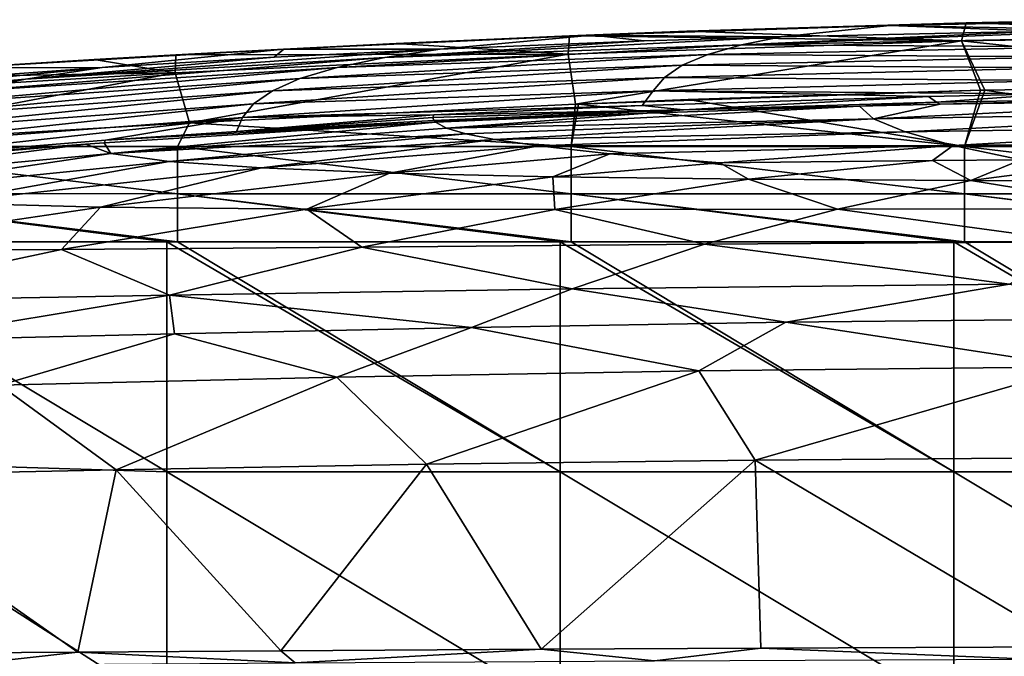
# Model space of a CAD drawing. Units: millimetres. Extents: x -188 to 188, y -37 to 47.
# Drawn here: x -96 to -31, y 4 to 47 of the extents above; entities that cross this region are included whole.
import ezdxf

# ---------------------------------------------------------------- set-up
doc = ezdxf.new("R2010")
doc.units = ezdxf.units.MM
doc.header["$LTSCALE"] = 52.148148
for name, color, linetype in [('141', 7, 'CONTINUOUS'), ('144', 7, 'CONTINUOUS'), ('145', 7, 'CONTINUOUS'), ('146', 7, 'CONTINUOUS'), ('147', 7, 'CONTINUOUS'), ('148', 7, 'CONTINUOUS'), ('149', 7, 'CONTINUOUS'), ('150', 7, 'CONTINUOUS'), ('151', 7, 'CONTINUOUS'), ('152', 7, 'CONTINUOUS'), ('160', 7, 'CONTINUOUS'), ('162', 7, 'CONTINUOUS'), ('85', 7, 'CONTINUOUS'), ('86', 7, 'CONTINUOUS'), ('87', 7, 'CONTINUOUS')]:
    doc.layers.add(name, color=color, linetype=linetype)

msp = doc.modelspace()

# ---------------------------------------------------------------- linework, layer by layer
at = {"layer": '141', "linetype": 'Continuous'}
for points in [[(-90.054, 16.833, 404.667), (-79.06, 4.732, 411.33), (-69.327, 17.199, 415.148), (-90.054, 16.833, 404.667)], [(-79.06, 4.732, 411.33), (-61.669, 4.837, 418.848), (-69.327, 17.199, 415.148), (-79.06, 4.732, 411.33)], [(-69.327, 17.199, 415.148), (-61.669, 4.837, 418.848), (-47.375, 17.485, 422.752), (-69.327, 17.199, 415.148)], [(-61.669, 4.837, 418.848), (-47.003, 4.917, 423.522), (-47.375, 17.485, 422.752), (-61.669, 4.837, 418.848)], [(-47.375, 17.485, 422.752), (-26.32, 5.01, 427.799), (-24.262, 17.655, 427.414), (-47.375, 17.485, 422.752)], [(-47.003, 4.917, 423.522), (-26.32, 5.01, 427.799), (-47.375, 17.485, 422.752), (-47.003, 4.917, 423.522)], [(-109.433, 16.433, 391.333), (-92.614, 4.646, 403.788), (-90.054, 16.833, 404.667), (-109.433, 16.433, 391.333)], [(-92.614, 4.646, 403.788), (-79.06, 4.732, 411.33), (-90.054, 16.833, 404.667), (-92.614, 4.646, 403.788)], [(-107.692, 4.55, 393.369), (-92.614, 4.646, 403.788), (-109.433, 16.433, 391.333), (-107.692, 4.55, 393.369)]]:
    msp.add_3dface(points, dxfattribs=at)
at = {"layer": '144', "linetype": 'Continuous'}
for points in [[(-68.83, 40.181, 210.433), (-82.022, 39.438, 210.434), (-68.724, 40.066, 213.403), (-68.83, 40.181, 210.433)], [(-68.783, 40.123, 211.912), (-68.83, 40.181, 210.433), (-68.724, 40.066, 213.403), (-68.783, 40.123, 211.912)], [(-68.724, 40.066, 213.403), (-90.775, 38.855, 210.435), (-90.852, 38.69, 214.367), (-68.724, 40.066, 213.403)], [(-82.022, 39.438, 210.434), (-90.775, 38.855, 210.435), (-68.724, 40.066, 213.403), (-82.022, 39.438, 210.434)], [(-90.775, 38.855, 210.435), (-109.153, 37.37, 210.438), (-90.852, 38.69, 214.367), (-90.775, 38.855, 210.435)], [(-92.083, 38.6, 214.421), (-111.271, 37.174, 210.438), (-111.452, 36.962, 215.266), (-92.083, 38.6, 214.421)], [(-109.153, 37.37, 210.438), (-111.271, 37.174, 210.438), (-92.083, 38.6, 214.421), (-109.153, 37.37, 210.438)], [(-90.852, 38.69, 214.367), (-109.153, 37.37, 210.438), (-92.083, 38.6, 214.421), (-90.852, 38.69, 214.367)]]:
    msp.add_3dface(points, dxfattribs=at)
at = {"layer": '145', "linetype": 'Continuous'}
for points in [[(-68.724, 40.066, 213.403), (-90.852, 38.69, 214.367), (-90.403, 37.978, 231.523), (-68.724, 40.066, 213.403)], [(-68.724, 40.066, 213.403), (-90.403, 37.978, 231.523), (-67.989, 39.673, 223.646), (-68.724, 40.066, 213.403)], [(-67.989, 39.673, 223.646), (-90.403, 37.978, 231.523), (-66.691, 39.29, 233.825), (-67.989, 39.673, 223.646)], [(-90.403, 37.978, 231.523), (-86.515, 37.444, 248.537), (-66.691, 39.29, 233.825), (-90.403, 37.978, 231.523)], [(-66.691, 39.29, 233.825), (-86.515, 37.444, 248.537), (-64.785, 38.907, 244.193), (-66.691, 39.29, 233.825)], [(-86.515, 37.444, 248.537), (-80.338, 37.003, 265.297), (-64.785, 38.907, 244.193), (-86.515, 37.444, 248.537)], [(-64.785, 38.907, 244.193), (-80.338, 37.003, 265.297), (-61.826, 38.473, 256.209), (-64.785, 38.907, 244.193)], [(-92.083, 38.6, 214.421), (-111.452, 36.962, 215.266), (-114.298, 35.732, 237.042), (-92.083, 38.6, 214.421)], [(-90.403, 37.978, 231.523), (-92.083, 38.6, 214.421), (-114.298, 35.732, 237.042), (-90.403, 37.978, 231.523)], [(-90.852, 38.69, 214.367), (-92.083, 38.6, 214.421), (-90.403, 37.978, 231.523), (-90.852, 38.69, 214.367)], [(-80.338, 37.003, 265.297), (-71.791, 36.662, 281.392), (-61.826, 38.473, 256.209), (-80.338, 37.003, 265.297)], [(-61.826, 38.473, 256.209), (-71.791, 36.662, 281.392), (-57.081, 37.953, 270.926), (-61.826, 38.473, 256.209)], [(-109.544, 35.121, 258.377), (-90.403, 37.978, 231.523), (-114.298, 35.732, 237.042), (-109.544, 35.121, 258.377)], [(-86.515, 37.444, 248.537), (-90.403, 37.978, 231.523), (-109.544, 35.121, 258.377), (-86.515, 37.444, 248.537)], [(-71.791, 36.662, 281.392), (-60.894, 36.419, 296.173), (-57.081, 37.953, 270.926), (-71.791, 36.662, 281.392)], [(-57.081, 37.953, 270.926), (-60.894, 36.419, 296.173), (-49.744, 37.339, 288.438), (-57.081, 37.953, 270.926)], [(-49.744, 37.339, 288.438), (-47.829, 36.261, 308.834), (-35.525, 37.495, 294.482), (-49.744, 37.339, 288.438)], [(-47.829, 36.261, 308.834), (-32.966, 36.169, 318.552), (-35.525, 37.495, 294.482), (-47.829, 36.261, 308.834)], [(-35.525, 37.495, 294.482), (-32.966, 36.169, 318.552), (-29.629, 37.546, 296.366), (-35.525, 37.495, 294.482)], [(-32.966, 36.169, 318.552), (-16.829, 36.12, 324.654), (-22.003, 37.601, 298.288), (-32.966, 36.169, 318.552)], [(-29.629, 37.546, 296.366), (-32.966, 36.169, 318.552), (-22.003, 37.601, 298.288), (-29.629, 37.546, 296.366)], [(-101.843, 34.672, 279.16), (-86.515, 37.444, 248.537), (-109.544, 35.121, 258.377), (-101.843, 34.672, 279.16)], [(-80.338, 37.003, 265.297), (-86.515, 37.444, 248.537), (-101.843, 34.672, 279.16), (-80.338, 37.003, 265.297)], [(-91.092, 34.387, 298.85), (-80.338, 37.003, 265.297), (-101.843, 34.672, 279.16), (-91.092, 34.387, 298.85)], [(-71.791, 36.662, 281.392), (-80.338, 37.003, 265.297), (-91.092, 34.387, 298.85), (-71.791, 36.662, 281.392)], [(-60.894, 36.419, 296.173), (-47.829, 36.261, 308.834), (-49.744, 37.339, 288.438), (-60.894, 36.419, 296.173)], [(-77.316, 34.249, 316.681), (-71.791, 36.662, 281.392), (-91.092, 34.387, 298.85), (-77.316, 34.249, 316.681)], [(-60.894, 36.419, 296.173), (-71.791, 36.662, 281.392), (-77.316, 34.249, 316.681), (-60.894, 36.419, 296.173)], [(-60.748, 34.221, 331.753), (-60.894, 36.419, 296.173), (-77.316, 34.249, 316.681), (-60.748, 34.221, 331.753)], [(-47.829, 36.261, 308.834), (-60.894, 36.419, 296.173), (-60.748, 34.221, 331.753), (-47.829, 36.261, 308.834)], [(-41.866, 34.249, 343.182), (-47.829, 36.261, 308.834), (-60.748, 34.221, 331.753), (-41.866, 34.249, 343.182)], [(-32.966, 36.169, 318.552), (-47.829, 36.261, 308.834), (-41.866, 34.249, 343.182), (-32.966, 36.169, 318.552)], [(-21.357, 34.283, 350.276), (-32.966, 36.169, 318.552), (-41.866, 34.249, 343.182), (-21.357, 34.283, 350.276)], [(-16.829, 36.12, 324.654), (-32.966, 36.169, 318.552), (-21.357, 34.283, 350.276), (-16.829, 36.12, 324.654)], [(-91.092, 34.387, 298.85), (-101.843, 34.672, 279.16), (-110.354, 31.53, 316.296), (-91.092, 34.387, 298.85)], [(-93.707, 31.561, 337.174), (-91.092, 34.387, 298.85), (-110.354, 31.53, 316.296), (-93.707, 31.561, 337.174)], [(-77.316, 34.249, 316.681), (-91.092, 34.387, 298.85), (-93.707, 31.561, 337.174), (-77.316, 34.249, 316.681)], [(-73.643, 31.721, 354.656), (-77.316, 34.249, 316.681), (-93.707, 31.561, 337.174), (-73.643, 31.721, 354.656)], [(-60.748, 34.221, 331.753), (-77.316, 34.249, 316.681), (-73.643, 31.721, 354.656), (-60.748, 34.221, 331.753)], [(-50.75, 31.919, 367.792), (-60.748, 34.221, 331.753), (-73.643, 31.721, 354.656), (-50.75, 31.919, 367.792)], [(-41.866, 34.249, 343.182), (-60.748, 34.221, 331.753), (-50.75, 31.919, 367.792), (-41.866, 34.249, 343.182)], [(-25.877, 32.068, 375.874), (-41.866, 34.249, 343.182), (-50.75, 31.919, 367.792), (-25.877, 32.068, 375.874)], [(-21.357, 34.283, 350.276), (-41.866, 34.249, 343.182), (-25.877, 32.068, 375.874), (-21.357, 34.283, 350.276)], [(-73.643, 31.721, 354.656), (-93.707, 31.561, 337.174), (-86.489, 28.505, 377.523), (-73.643, 31.721, 354.656)], [(-59.603, 28.935, 392.362), (-73.643, 31.721, 354.656), (-86.489, 28.505, 377.523), (-59.603, 28.935, 392.362)], [(-50.75, 31.919, 367.792), (-73.643, 31.721, 354.656), (-59.603, 28.935, 392.362), (-50.75, 31.919, 367.792)], [(-30.381, 29.243, 401.425), (-50.75, 31.919, 367.792), (-59.603, 28.935, 392.362), (-30.381, 29.243, 401.425)], [(-25.877, 32.068, 375.874), (-50.75, 31.919, 367.792), (-30.381, 29.243, 401.425), (-25.877, 32.068, 375.874)], [(-93.707, 31.561, 337.174), (-110.354, 31.53, 316.296), (-110.031, 28.082, 357.638), (-93.707, 31.561, 337.174)], [(-86.489, 28.505, 377.523), (-93.707, 31.561, 337.174), (-110.031, 28.082, 357.638), (-86.489, 28.505, 377.523)], [(-59.603, 28.935, 392.362), (-86.489, 28.505, 377.523), (-66.329, 26.351, 407.675), (-59.603, 28.935, 392.362)], [(-45.337, 26.695, 414.844), (-59.603, 28.935, 392.362), (-66.329, 26.351, 407.675), (-45.337, 26.695, 414.844)], [(-30.381, 29.243, 401.425), (-59.603, 28.935, 392.362), (-45.337, 26.695, 414.844), (-30.381, 29.243, 401.425)], [(-23.232, 26.924, 419.218), (-30.381, 29.243, 401.425), (-45.337, 26.695, 414.844), (-23.232, 26.924, 419.218)], [(-86.489, 28.505, 377.523), (-110.031, 28.082, 357.638), (-104.747, 25.469, 385.132), (-86.489, 28.505, 377.523)], [(-86.166, 25.928, 397.768), (-86.489, 28.505, 377.523), (-104.747, 25.469, 385.132), (-86.166, 25.928, 397.768)], [(-66.329, 26.351, 407.675), (-86.489, 28.505, 377.523), (-86.166, 25.928, 397.768), (-66.329, 26.351, 407.675)]]:
    msp.add_3dface(points, dxfattribs=at)
at = {"layer": '146', "linetype": 'Continuous'}
for points in [[(-51.933, 46.135, 12.172), (-38.371, 46.525, 14.926), (-33.273, 46.691, 11.991), (-51.933, 46.135, 12.172)], [(-38.371, 46.525, 14.926), (-18.916, 46.912, 15.135), (-33.273, 46.691, 11.991), (-38.371, 46.525, 14.926)], [(-33.273, 46.691, 11.991), (-18.916, 46.912, 15.135), (-24.662, 46.871, 11.927), (-33.273, 46.691, 11.991)], [(-59.782, 45.836, 12.26), (-58.266, 45.871, 14.713), (-51.933, 46.135, 12.172), (-59.782, 45.836, 12.26)], [(-58.266, 45.871, 14.713), (-38.371, 46.525, 14.926), (-51.933, 46.135, 12.172), (-58.266, 45.871, 14.713)], [(-78.862, 44.935, 14.493), (-58.266, 45.871, 14.713), (-71.361, 45.328, 12.397), (-78.862, 44.935, 14.493)], [(-71.361, 45.328, 12.397), (-58.266, 45.871, 14.713), (-59.782, 45.836, 12.26), (-71.361, 45.328, 12.397)], [(-100.416, 43.691, 14.262), (-78.862, 44.935, 14.493), (-91.525, 44.261, 12.642), (-100.416, 43.691, 14.262)], [(-91.525, 44.261, 12.642), (-78.862, 44.935, 14.493), (-86.072, 44.572, 12.576), (-91.525, 44.261, 12.642)], [(-86.072, 44.572, 12.576), (-78.862, 44.935, 14.493), (-71.361, 45.328, 12.397), (-86.072, 44.572, 12.576)], [(-112.376, 42.93, 12.873), (-100.416, 43.691, 14.262), (-91.525, 44.261, 12.642), (-112.376, 42.93, 12.873)]]:
    msp.add_3dface(points, dxfattribs=at)
at = {"layer": '147', "linetype": 'Continuous'}
for points in [[(-18.916, 46.912, 15.135), (-38.371, 46.525, 14.926), (-22.832, 46.207, 52.382), (-18.916, 46.912, 15.135)], [(-38.371, 46.525, 14.926), (-58.266, 45.871, 14.713), (-45.64, 45.768, 52.065), (-38.371, 46.525, 14.926)], [(-28.198, 46.134, 52.307), (-38.371, 46.525, 14.926), (-45.64, 45.768, 52.065), (-28.198, 46.134, 52.307)], [(-22.832, 46.207, 52.382), (-38.371, 46.525, 14.926), (-28.198, 46.134, 52.307), (-22.832, 46.207, 52.382)], [(-58.266, 45.871, 14.713), (-78.862, 44.935, 14.493), (-68.425, 44.951, 51.749), (-58.266, 45.871, 14.713)], [(-54.786, 45.489, 51.938), (-58.266, 45.871, 14.713), (-68.425, 44.951, 51.749), (-54.786, 45.489, 51.938)], [(-45.64, 45.768, 52.065), (-58.266, 45.871, 14.713), (-54.786, 45.489, 51.938), (-45.64, 45.768, 52.065)], [(-78.862, 44.935, 14.493), (-100.416, 43.691, 14.262), (-90.984, 43.711, 51.436), (-78.862, 44.935, 14.493)], [(-79.508, 44.399, 51.595), (-78.862, 44.935, 14.493), (-90.984, 43.711, 51.436), (-79.508, 44.399, 51.595)], [(-68.425, 44.951, 51.749), (-78.862, 44.935, 14.493), (-79.508, 44.399, 51.595), (-68.425, 44.951, 51.749)], [(-90.984, 43.711, 51.436), (-100.416, 43.691, 14.262), (-102.971, 42.859, 51.27), (-90.984, 43.711, 51.436)]]:
    msp.add_3dface(points, dxfattribs=at)
at = {"layer": '148', "linetype": 'Continuous'}
for points in [[(-22.832, 46.207, 52.382), (-28.198, 46.134, 52.307), (-48.288, 45.225, 76.25), (-22.832, 46.207, 52.382)], [(-24.115, 45.689, 76.446), (-22.832, 46.207, 52.382), (-48.288, 45.225, 76.25), (-24.115, 45.689, 76.446)], [(-28.198, 46.134, 52.307), (-45.64, 45.768, 52.065), (-48.288, 45.225, 76.25), (-28.198, 46.134, 52.307)], [(-45.64, 45.768, 52.065), (-54.786, 45.489, 51.938), (-72.109, 44.377, 73.862), (-45.64, 45.768, 52.065)], [(-45.64, 45.768, 52.065), (-72.109, 44.377, 73.862), (-48.288, 45.225, 76.25), (-45.64, 45.768, 52.065)], [(-54.786, 45.489, 51.938), (-68.425, 44.951, 51.749), (-72.109, 44.377, 73.862), (-54.786, 45.489, 51.938)], [(-25.24, 45.101, 100.716), (-24.115, 45.689, 76.446), (-48.288, 45.225, 76.25), (-25.24, 45.101, 100.716)], [(-68.425, 44.951, 51.749), (-79.508, 44.399, 51.595), (-96.118, 42.946, 73.639), (-68.425, 44.951, 51.749)], [(-72.109, 44.377, 73.862), (-68.425, 44.951, 51.749), (-96.118, 42.946, 73.639), (-72.109, 44.377, 73.862)], [(-72.109, 44.377, 73.862), (-75.294, 43.72, 96.238), (-48.288, 45.225, 76.25), (-72.109, 44.377, 73.862)], [(-48.288, 45.225, 76.25), (-75.294, 43.72, 96.238), (-50.542, 44.593, 100.694), (-48.288, 45.225, 76.25)], [(-25.24, 45.101, 100.716), (-48.288, 45.225, 76.25), (-50.542, 44.593, 100.694), (-25.24, 45.101, 100.716)], [(-26.091, 44.437, 125.343), (-25.24, 45.101, 100.716), (-50.542, 44.593, 100.694), (-26.091, 44.437, 125.343)], [(-75.294, 43.72, 96.238), (-72.109, 44.377, 73.862), (-100.359, 42.116, 96.157), (-75.294, 43.72, 96.238)], [(-100.359, 42.116, 96.157), (-72.109, 44.377, 73.862), (-96.118, 42.946, 73.639), (-100.359, 42.116, 96.157)], [(-79.508, 44.399, 51.595), (-90.984, 43.711, 51.436), (-96.118, 42.946, 73.639), (-79.508, 44.399, 51.595)], [(-75.294, 43.72, 96.238), (-77.78, 42.983, 118.83), (-50.542, 44.593, 100.694), (-75.294, 43.72, 96.238)], [(-50.542, 44.593, 100.694), (-77.78, 42.983, 118.83), (-52.244, 43.867, 125.443), (-50.542, 44.593, 100.694)], [(-26.091, 44.437, 125.343), (-50.542, 44.593, 100.694), (-52.244, 43.867, 125.443), (-26.091, 44.437, 125.343)], [(-26.695, 43.689, 150.353), (-26.091, 44.437, 125.343), (-52.244, 43.867, 125.443), (-26.695, 43.689, 150.353)], [(-90.984, 43.711, 51.436), (-102.971, 42.859, 51.27), (-120.055, 40.898, 73.416), (-90.984, 43.711, 51.436)], [(-96.118, 42.946, 73.639), (-90.984, 43.711, 51.436), (-120.055, 40.898, 73.416), (-96.118, 42.946, 73.639)], [(-77.78, 42.983, 118.83), (-75.294, 43.72, 96.238), (-103.668, 41.225, 118.862), (-77.78, 42.983, 118.83)], [(-103.668, 41.225, 118.862), (-75.294, 43.72, 96.238), (-100.359, 42.116, 96.157), (-103.668, 41.225, 118.862)], [(-77.78, 42.983, 118.83), (-79.617, 42.167, 141.601), (-52.244, 43.867, 125.443), (-77.78, 42.983, 118.83)], [(-52.244, 43.867, 125.443), (-79.617, 42.167, 141.601), (-53.442, 43.048, 150.483), (-52.244, 43.867, 125.443)], [(-26.695, 43.689, 150.353), (-52.244, 43.867, 125.443), (-53.442, 43.048, 150.483), (-26.695, 43.689, 150.353)], [(-27.078, 42.858, 175.594), (-26.695, 43.689, 150.353), (-53.442, 43.048, 150.483), (-27.078, 42.858, 175.594)], [(-100.359, 42.116, 96.157), (-96.118, 42.946, 73.639), (-125.338, 39.785, 96.079), (-100.359, 42.116, 96.157)], [(-125.338, 39.785, 96.079), (-96.118, 42.946, 73.639), (-120.055, 40.898, 73.416), (-125.338, 39.785, 96.079)], [(-79.617, 42.167, 141.601), (-77.78, 42.983, 118.83), (-106.114, 40.28, 141.669), (-79.617, 42.167, 141.601)], [(-106.114, 40.28, 141.669), (-77.78, 42.983, 118.83), (-103.668, 41.225, 118.862), (-106.114, 40.28, 141.669)], [(-79.617, 42.167, 141.601), (-80.874, 41.289, 164.499), (-53.442, 43.048, 150.483), (-79.617, 42.167, 141.601)], [(-53.442, 43.048, 150.483), (-80.874, 41.289, 164.499), (-54.197, 42.148, 175.7), (-53.442, 43.048, 150.483)], [(-27.078, 42.858, 175.594), (-53.442, 43.048, 150.483), (-54.197, 42.148, 175.7), (-27.078, 42.858, 175.594)], [(-27.488, 41.946, 200.847), (-27.078, 42.858, 175.594), (-54.197, 42.148, 175.7), (-27.488, 41.946, 200.847)], [(-80.874, 41.289, 164.499), (-79.617, 42.167, 141.601), (-107.786, 39.303, 164.54), (-80.874, 41.289, 164.499)], [(-107.786, 39.303, 164.54), (-79.617, 42.167, 141.601), (-106.114, 40.28, 141.669), (-107.786, 39.303, 164.54)], [(-80.874, 41.289, 164.499), (-81.609, 40.374, 187.46), (-54.197, 42.148, 175.7), (-80.874, 41.289, 164.499)], [(-54.197, 42.148, 175.7), (-81.609, 40.374, 187.46), (-54.912, 41.173, 200.945), (-54.197, 42.148, 175.7)], [(-54.197, 42.148, 175.7), (-54.912, 41.173, 200.945), (-35.806, 41.77, 200.877), (-54.197, 42.148, 175.7)], [(-27.488, 41.946, 200.847), (-54.197, 42.148, 175.7), (-35.806, 41.77, 200.877), (-27.488, 41.946, 200.847)], [(-81.609, 40.374, 187.46), (-80.874, 41.289, 164.499), (-108.763, 38.325, 187.463), (-81.609, 40.374, 187.46)], [(-108.763, 38.325, 187.463), (-80.874, 41.289, 164.499), (-107.786, 39.303, 164.54), (-108.763, 38.325, 187.463)], [(-81.609, 40.374, 187.46), (-68.847, 40.554, 200.995), (-54.912, 41.173, 200.945), (-81.609, 40.374, 187.46)], [(-109.153, 37.37, 210.438), (-90.775, 38.855, 210.435), (-81.609, 40.374, 187.46), (-109.153, 37.37, 210.438)], [(-109.153, 37.37, 210.438), (-81.609, 40.374, 187.46), (-108.763, 38.325, 187.463), (-109.153, 37.37, 210.438)], [(-90.775, 38.855, 210.435), (-82.022, 39.438, 210.434), (-81.609, 40.374, 187.46), (-90.775, 38.855, 210.435)], [(-68.847, 40.554, 200.995), (-82.022, 39.438, 210.434), (-68.9, 40.365, 205.704), (-68.847, 40.554, 200.995)], [(-82.022, 39.438, 210.434), (-68.847, 40.554, 200.995), (-81.609, 40.374, 187.46), (-82.022, 39.438, 210.434)], [(-82.022, 39.438, 210.434), (-68.83, 40.181, 210.433), (-68.9, 40.365, 205.704), (-82.022, 39.438, 210.434)]]:
    msp.add_3dface(points, dxfattribs=at)
at = {"layer": '149', "linetype": 'Continuous'}
for points in [[(-11.665, 40.756, 236.089), (-12.181, 41.626, 214.538), (-39.475, 40.289, 235.116), (-11.665, 40.756, 236.089)], [(-39.475, 40.289, 235.116), (-12.181, 41.626, 214.538), (-35.014, 41.269, 214.335), (-39.475, 40.289, 235.116)], [(-54.582, 40.676, 213.88), (-67.989, 39.673, 223.646), (-40.4, 41.134, 214.236), (-54.582, 40.676, 213.88)], [(-40.4, 41.134, 214.236), (-67.989, 39.673, 223.646), (-39.475, 40.289, 235.116), (-40.4, 41.134, 214.236)], [(-40.4, 41.134, 214.236), (-39.475, 40.289, 235.116), (-35.014, 41.269, 214.335), (-40.4, 41.134, 214.236)], [(-68.724, 40.066, 213.403), (-67.989, 39.673, 223.646), (-54.582, 40.676, 213.88), (-68.724, 40.066, 213.403)], [(-67.989, 39.673, 223.646), (-66.691, 39.29, 233.825), (-39.475, 40.289, 235.116), (-67.989, 39.673, 223.646)], [(-66.691, 39.29, 233.825), (-64.785, 38.907, 244.193), (-39.475, 40.289, 235.116), (-66.691, 39.29, 233.825)], [(-39.475, 40.289, 235.116), (-64.785, 38.907, 244.193), (-37.363, 39.41, 255.821), (-39.475, 40.289, 235.116)], [(-11.665, 40.756, 236.089), (-39.475, 40.289, 235.116), (-37.363, 39.41, 255.821), (-11.665, 40.756, 236.089)], [(-11.066, 39.81, 257.587), (-11.665, 40.756, 236.089), (-37.363, 39.41, 255.821), (-11.066, 39.81, 257.587)], [(-11.066, 39.81, 257.587), (-37.363, 39.41, 255.821), (-34.146, 38.497, 276.243), (-11.066, 39.81, 257.587)], [(-10.141, 38.782, 278.997), (-11.066, 39.81, 257.587), (-34.146, 38.497, 276.243), (-10.141, 38.782, 278.997)], [(-64.785, 38.907, 244.193), (-61.826, 38.473, 256.209), (-37.363, 39.41, 255.821), (-64.785, 38.907, 244.193)], [(-37.363, 39.41, 255.821), (-61.826, 38.473, 256.209), (-34.146, 38.497, 276.243), (-37.363, 39.41, 255.821)], [(-61.826, 38.473, 256.209), (-57.081, 37.953, 270.926), (-34.146, 38.497, 276.243), (-61.826, 38.473, 256.209)], [(-57.081, 37.953, 270.926), (-49.744, 37.339, 288.438), (-34.146, 38.497, 276.243), (-57.081, 37.953, 270.926)], [(-49.744, 37.339, 288.438), (-35.525, 37.495, 294.482), (-34.146, 38.497, 276.243), (-49.744, 37.339, 288.438)], [(-35.525, 37.495, 294.482), (-29.629, 37.546, 296.366), (-34.146, 38.497, 276.243), (-35.525, 37.495, 294.482)], [(-29.629, 37.546, 296.366), (-10.141, 38.782, 278.997), (-34.146, 38.497, 276.243), (-29.629, 37.546, 296.366)]]:
    msp.add_3dface(points, dxfattribs=at)
at = {"layer": '150', "linetype": 'Continuous'}
for points in [[(-35.257, 41.39, 211.11), (-35.014, 41.269, 214.335), (-17.934, 41.695, 211.238), (-35.257, 41.39, 211.11)], [(-35.014, 41.269, 214.335), (-12.181, 41.626, 214.538), (-17.934, 41.695, 211.238), (-35.014, 41.269, 214.335)], [(-68.83, 40.181, 210.433), (-54.582, 40.676, 213.88), (-52.158, 40.889, 210.836), (-68.83, 40.181, 210.433)], [(-54.582, 40.676, 213.88), (-40.4, 41.134, 214.236), (-52.158, 40.889, 210.836), (-54.582, 40.676, 213.88)], [(-52.158, 40.889, 210.836), (-40.4, 41.134, 214.236), (-35.257, 41.39, 211.11), (-52.158, 40.889, 210.836)], [(-40.4, 41.134, 214.236), (-35.014, 41.269, 214.335), (-35.257, 41.39, 211.11), (-40.4, 41.134, 214.236)], [(-68.83, 40.181, 210.433), (-68.783, 40.123, 211.912), (-54.582, 40.676, 213.88), (-68.83, 40.181, 210.433)], [(-68.783, 40.123, 211.912), (-68.724, 40.066, 213.403), (-54.582, 40.676, 213.88), (-68.783, 40.123, 211.912)]]:
    msp.add_3dface(points, dxfattribs=at)
at = {"layer": '151', "linetype": 'Continuous'}
for points in [[(-35.806, 41.77, 200.877), (-54.912, 41.173, 200.945), (-52.158, 40.889, 210.836), (-35.806, 41.77, 200.877)], [(-35.806, 41.77, 200.877), (-52.158, 40.889, 210.836), (-35.257, 41.39, 211.11), (-35.806, 41.77, 200.877)], [(-27.488, 41.946, 200.847), (-35.806, 41.77, 200.877), (-35.257, 41.39, 211.11), (-27.488, 41.946, 200.847)], [(-27.488, 41.946, 200.847), (-35.257, 41.39, 211.11), (-17.934, 41.695, 211.238), (-27.488, 41.946, 200.847)], [(-68.9, 40.365, 205.704), (-68.83, 40.181, 210.433), (-52.158, 40.889, 210.836), (-68.9, 40.365, 205.704)], [(-68.847, 40.554, 200.995), (-68.9, 40.365, 205.704), (-52.158, 40.889, 210.836), (-68.847, 40.554, 200.995)], [(-54.912, 41.173, 200.945), (-68.847, 40.554, 200.995), (-52.158, 40.889, 210.836), (-54.912, 41.173, 200.945)]]:
    msp.add_3dface(points, dxfattribs=at)
at = {"layer": '152', "linetype": 'Continuous'}
for points in [[(-51.933, 46.135, 12.172), (-33.273, 46.691, 11.991), (-33.592, 45.491, 7.669), (-51.933, 46.135, 12.172)], [(-33.273, 46.691, 11.991), (-7.291, 45.907, 7.547), (-33.592, 45.491, 7.669), (-33.273, 46.691, 11.991)], [(-33.273, 46.691, 11.991), (-24.662, 46.871, 11.927), (-7.291, 45.907, 7.547), (-33.273, 46.691, 11.991)], [(-59.782, 45.836, 12.26), (-51.933, 46.135, 12.172), (-33.592, 45.491, 7.669), (-59.782, 45.836, 12.26)], [(-71.361, 45.328, 12.397), (-59.782, 45.836, 12.26), (-59.867, 44.614, 7.895), (-71.361, 45.328, 12.397)], [(-59.867, 44.614, 7.895), (-59.782, 45.836, 12.26), (-33.592, 45.491, 7.669), (-59.867, 44.614, 7.895)], [(-59.382, 41.265, 4.85), (-59.867, 44.614, 7.895), (-33.592, 45.491, 7.669), (-59.382, 41.265, 4.85)], [(-32.316, 42.203, 4.644), (-59.382, 41.265, 4.85), (-33.592, 45.491, 7.669), (-32.316, 42.203, 4.644)], [(-7.291, 45.907, 7.547), (-6.704, 42.627, 4.538), (-33.592, 45.491, 7.669), (-7.291, 45.907, 7.547)], [(-32.028, 42.211, 4.642), (-32.316, 42.203, 4.644), (-33.592, 45.491, 7.669), (-32.028, 42.211, 4.642)], [(-6.704, 42.627, 4.538), (-32.028, 42.211, 4.642), (-33.592, 45.491, 7.669), (-6.704, 42.627, 4.538)], [(-86.072, 44.572, 12.576), (-71.361, 45.328, 12.397), (-59.867, 44.614, 7.895), (-86.072, 44.572, 12.576)], [(-112.376, 42.93, 12.873), (-91.525, 44.261, 12.642), (-86.113, 43.356, 8.162), (-112.376, 42.93, 12.873)], [(-91.525, 44.261, 12.642), (-86.072, 44.572, 12.576), (-86.113, 43.356, 8.162), (-91.525, 44.261, 12.642)], [(-85.15, 40.012, 5.062), (-86.113, 43.356, 8.162), (-59.867, 44.614, 7.895), (-85.15, 40.012, 5.062)], [(-86.113, 43.356, 8.162), (-86.072, 44.572, 12.576), (-59.867, 44.614, 7.895), (-86.113, 43.356, 8.162)], [(-59.382, 41.265, 4.85), (-85.15, 40.012, 5.062), (-59.867, 44.614, 7.895), (-59.382, 41.265, 4.85)], [(-112.304, 41.781, 8.398), (-112.376, 42.93, 12.873), (-86.113, 43.356, 8.162), (-112.304, 41.781, 8.398)], [(-112.071, 38.432, 5.223), (-112.304, 41.781, 8.398), (-86.113, 43.356, 8.162), (-112.071, 38.432, 5.223)], [(-85.15, 40.012, 5.062), (-112.071, 38.432, 5.223), (-86.113, 43.356, 8.162), (-85.15, 40.012, 5.062)], [(-59.171, 41.274, 4.848), (-59.382, 41.265, 4.85), (-32.316, 42.203, 4.644), (-59.171, 41.274, 4.848)], [(-51.84, 41.57, 4.788), (-59.171, 41.274, 4.848), (-32.316, 42.203, 4.644), (-51.84, 41.57, 4.788)]]:
    msp.add_3dface(points, dxfattribs=at)
at = {"layer": '160', "linetype": 'Continuous'}
for points in [[(-66.329, 26.351, 407.675), (-86.166, 25.928, 397.768), (-75.32, 23.013, 409.839), (-66.329, 26.351, 407.675)], [(-66.329, 26.351, 407.675), (-75.32, 23.013, 409.839), (-51.135, 23.446, 419.126), (-66.329, 26.351, 407.675)], [(-45.337, 26.695, 414.844), (-66.329, 26.351, 407.675), (-51.135, 23.446, 419.126), (-45.337, 26.695, 414.844)], [(-45.337, 26.695, 414.844), (-51.135, 23.446, 419.126), (-25.83, 23.723, 424.676), (-45.337, 26.695, 414.844)], [(-23.232, 26.924, 419.218), (-45.337, 26.695, 414.844), (-25.83, 23.723, 424.676), (-23.232, 26.924, 419.218)], [(-86.166, 25.928, 397.768), (-104.747, 25.469, 385.132), (-97.812, 22.486, 397.012), (-86.166, 25.928, 397.768)], [(-86.166, 25.928, 397.768), (-97.812, 22.486, 397.012), (-75.32, 23.013, 409.839), (-86.166, 25.928, 397.768)], [(-51.135, 23.446, 419.126), (-47.375, 17.485, 422.752), (-25.83, 23.723, 424.676), (-51.135, 23.446, 419.126)], [(-47.375, 17.485, 422.752), (-24.262, 17.655, 427.414), (-25.83, 23.723, 424.676), (-47.375, 17.485, 422.752)], [(-75.32, 23.013, 409.839), (-69.327, 17.199, 415.148), (-51.135, 23.446, 419.126), (-75.32, 23.013, 409.839)], [(-69.327, 17.199, 415.148), (-47.375, 17.485, 422.752), (-51.135, 23.446, 419.126), (-69.327, 17.199, 415.148)], [(-109.433, 16.433, 391.333), (-90.054, 16.833, 404.667), (-97.812, 22.486, 397.012), (-109.433, 16.433, 391.333)], [(-97.812, 22.486, 397.012), (-90.054, 16.833, 404.667), (-75.32, 23.013, 409.839), (-97.812, 22.486, 397.012)], [(-90.054, 16.833, 404.667), (-69.327, 17.199, 415.148), (-75.32, 23.013, 409.839), (-90.054, 16.833, 404.667)]]:
    msp.add_3dface(points, dxfattribs=at)
at = {"layer": '162', "linetype": 'Continuous'}
for points in [[(-92.614, 4.646, 403.788), (-107.692, 4.55, 393.369), (-100.407, 3.787, 398.328), (-92.614, 4.646, 403.788)], [(-92.614, 4.646, 403.788), (-100.407, 3.787, 398.328), (-78.108, 3.927, 411.467), (-92.614, 4.646, 403.788)], [(-79.06, 4.732, 411.33), (-92.614, 4.646, 403.788), (-78.108, 3.927, 411.467), (-79.06, 4.732, 411.33)], [(-61.669, 4.837, 418.848), (-79.06, 4.732, 411.33), (-78.108, 3.927, 411.467), (-61.669, 4.837, 418.848)], [(-61.669, 4.837, 418.848), (-78.108, 3.927, 411.467), (-54.097, 4.067, 421.126), (-61.669, 4.837, 418.848)], [(-47.003, 4.917, 423.522), (-61.669, 4.837, 418.848), (-54.097, 4.067, 421.126), (-47.003, 4.917, 423.522)], [(-47.003, 4.917, 423.522), (-54.097, 4.067, 421.126), (-28.917, 4.186, 427.099), (-47.003, 4.917, 423.522)], [(-26.32, 5.01, 427.799), (-47.003, 4.917, 423.522), (-28.917, 4.186, 427.099), (-26.32, 5.01, 427.799)]]:
    msp.add_3dface(points, dxfattribs=at)
at = {"layer": '85', "linetype": 'Continuous'}
for points in [[(-33.386, 38.432, 5.223), (-51.84, 41.57, 4.788), (-32.316, 42.203, 4.644), (-33.386, 38.432, 5.223)], [(-7.1, 38.432, 5.223), (-33.386, 38.432, 5.223), (-32.028, 42.211, 4.642), (-7.1, 38.432, 5.223)], [(-32.028, 42.211, 4.642), (-33.386, 38.432, 5.223), (-32.316, 42.203, 4.644), (-32.028, 42.211, 4.642)], [(-7.1, 38.432, 5.223), (-32.028, 42.211, 4.642), (-6.704, 42.627, 4.538), (-7.1, 38.432, 5.223)], [(-59.171, 41.274, 4.848), (-51.84, 41.57, 4.788), (-33.386, 38.432, 5.223), (-59.171, 41.274, 4.848)], [(-85.15, 40.012, 5.062), (-59.382, 41.265, 4.85), (-59.672, 38.432, 5.223), (-85.15, 40.012, 5.062)], [(-59.672, 38.432, 5.223), (-59.382, 41.265, 4.85), (-59.171, 41.274, 4.848), (-59.672, 38.432, 5.223)], [(-59.672, 38.432, 5.223), (-59.171, 41.274, 4.848), (-33.386, 38.432, 5.223), (-59.672, 38.432, 5.223)], [(-85.958, 38.432, 5.223), (-112.071, 38.432, 5.223), (-85.15, 40.012, 5.062), (-85.958, 38.432, 5.223)], [(-85.958, 38.432, 5.223), (-85.15, 40.012, 5.062), (-59.672, 38.432, 5.223), (-85.958, 38.432, 5.223)]]:
    msp.add_3dface(points, dxfattribs=at)
at = {"layer": '86', "linetype": 'Continuous'}
for points in [[(-112.071, 38.432, 5.223), (-85.958, 35.267, 3.63), (-112.143, 35.292, 3.642), (-112.071, 38.432, 5.223)], [(-112.071, 38.432, 5.223), (-85.958, 38.432, 5.223), (-85.958, 35.267, 3.63), (-112.071, 38.432, 5.223)], [(-85.958, 38.432, 5.223), (-59.672, 38.432, 5.223), (-59.672, 35.267, 3.63), (-85.958, 38.432, 5.223)], [(-85.958, 38.432, 5.223), (-59.672, 35.267, 3.63), (-85.958, 35.267, 3.63), (-85.958, 38.432, 5.223)], [(-59.672, 38.432, 5.223), (-33.386, 38.432, 5.223), (-33.386, 35.267, 3.63), (-59.672, 38.432, 5.223)], [(-59.672, 38.432, 5.223), (-33.386, 35.267, 3.63), (-59.672, 35.267, 3.63), (-59.672, 38.432, 5.223)], [(-33.386, 38.432, 5.223), (-7.1, 38.432, 5.223), (-7.1, 35.267, 3.63), (-33.386, 38.432, 5.223)], [(-33.386, 38.432, 5.223), (-7.1, 35.267, 3.63), (-33.386, 35.267, 3.63), (-33.386, 38.432, 5.223)], [(-112.217, 32.075, 2.092), (-112.143, 35.292, 3.642), (-86.678, 32.075, 2.092), (-112.217, 32.075, 2.092)], [(-85.958, 35.267, 3.63), (-85.958, 32.075, 2.092), (-112.143, 35.292, 3.642), (-85.958, 35.267, 3.63)], [(-112.143, 35.292, 3.642), (-85.958, 32.075, 2.092), (-86.678, 32.075, 2.092), (-112.143, 35.292, 3.642)], [(-59.672, 35.267, 3.63), (-59.672, 32.075, 2.092), (-85.958, 35.267, 3.63), (-59.672, 35.267, 3.63)], [(-85.958, 35.267, 3.63), (-59.672, 32.075, 2.092), (-60.392, 32.075, 2.092), (-85.958, 35.267, 3.63)], [(-85.958, 32.075, 2.092), (-85.958, 35.267, 3.63), (-60.392, 32.075, 2.092), (-85.958, 32.075, 2.092)], [(-33.386, 35.267, 3.63), (-33.386, 32.075, 2.092), (-59.672, 35.267, 3.63), (-33.386, 35.267, 3.63)], [(-59.672, 35.267, 3.63), (-33.386, 32.075, 2.092), (-34.106, 32.075, 2.092), (-59.672, 35.267, 3.63)], [(-59.672, 32.075, 2.092), (-59.672, 35.267, 3.63), (-34.106, 32.075, 2.092), (-59.672, 32.075, 2.092)], [(-7.1, 35.267, 3.63), (-7.1, 32.075, 2.092), (-33.386, 35.267, 3.63), (-7.1, 35.267, 3.63)], [(-33.386, 35.267, 3.63), (-7.1, 32.075, 2.092), (-7.82, 32.075, 2.092), (-33.386, 35.267, 3.63)], [(-33.386, 32.075, 2.092), (-33.386, 35.267, 3.63), (-7.82, 32.075, 2.092), (-33.386, 32.075, 2.092)]]:
    msp.add_3dface(points, dxfattribs=at)
at = {"layer": '87', "linetype": 'Continuous'}
for points in [[(-112.217, 32.075, 2.092), (-86.678, 16.689, -4.475), (-112.554, 17.491, -4.164), (-112.217, 32.075, 2.092)], [(-112.217, 32.075, 2.092), (-86.678, 32.075, 2.092), (-86.678, 16.689, -4.475), (-112.217, 32.075, 2.092)], [(-86.678, 32.075, 2.092), (-85.958, 32.075, 2.092), (-60.392, 16.689, -4.475), (-86.678, 32.075, 2.092)], [(-86.678, 32.075, 2.092), (-60.392, 16.689, -4.475), (-86.678, 16.689, -4.475), (-86.678, 32.075, 2.092)], [(-85.958, 32.075, 2.092), (-60.392, 32.075, 2.092), (-60.392, 16.689, -4.475), (-85.958, 32.075, 2.092)], [(-60.392, 32.075, 2.092), (-59.672, 32.075, 2.092), (-34.106, 16.689, -4.475), (-60.392, 32.075, 2.092)], [(-60.392, 32.075, 2.092), (-34.106, 16.689, -4.475), (-60.392, 16.689, -4.475), (-60.392, 32.075, 2.092)], [(-59.672, 32.075, 2.092), (-34.106, 32.075, 2.092), (-34.106, 16.689, -4.475), (-59.672, 32.075, 2.092)], [(-34.106, 32.075, 2.092), (-33.386, 32.075, 2.092), (-7.82, 16.689, -4.475), (-34.106, 32.075, 2.092)], [(-34.106, 32.075, 2.092), (-7.82, 16.689, -4.475), (-34.106, 16.689, -4.475), (-34.106, 32.075, 2.092)], [(-33.386, 32.075, 2.092), (-7.82, 32.075, 2.092), (-7.82, 16.689, -4.475), (-33.386, 32.075, 2.092)], [(-112.554, 17.491, -4.164), (-86.678, 0.897, -9.994), (-112.937, 0.897, -9.994), (-112.554, 17.491, -4.164)], [(-86.678, 16.689, -4.475), (-86.678, 0.897, -9.994), (-112.554, 17.491, -4.164), (-86.678, 16.689, -4.475)], [(-60.392, 16.689, -4.475), (-60.392, 0.897, -9.994), (-86.678, 16.689, -4.475), (-60.392, 16.689, -4.475)], [(-86.678, 16.689, -4.475), (-60.392, 0.897, -9.994), (-86.678, 0.897, -9.994), (-86.678, 16.689, -4.475)], [(-34.106, 16.689, -4.475), (-34.106, 0.897, -9.994), (-60.392, 16.689, -4.475), (-34.106, 16.689, -4.475)], [(-60.392, 16.689, -4.475), (-34.106, 0.897, -9.994), (-60.392, 0.897, -9.994), (-60.392, 16.689, -4.475)], [(-7.82, 16.689, -4.475), (-7.82, 0.897, -9.994), (-34.106, 16.689, -4.475), (-7.82, 16.689, -4.475)], [(-34.106, 16.689, -4.475), (-7.82, 0.897, -9.994), (-34.106, 0.897, -9.994), (-34.106, 16.689, -4.475)]]:
    msp.add_3dface(points, dxfattribs=at)

doc.saveas('drawing.dxf')
